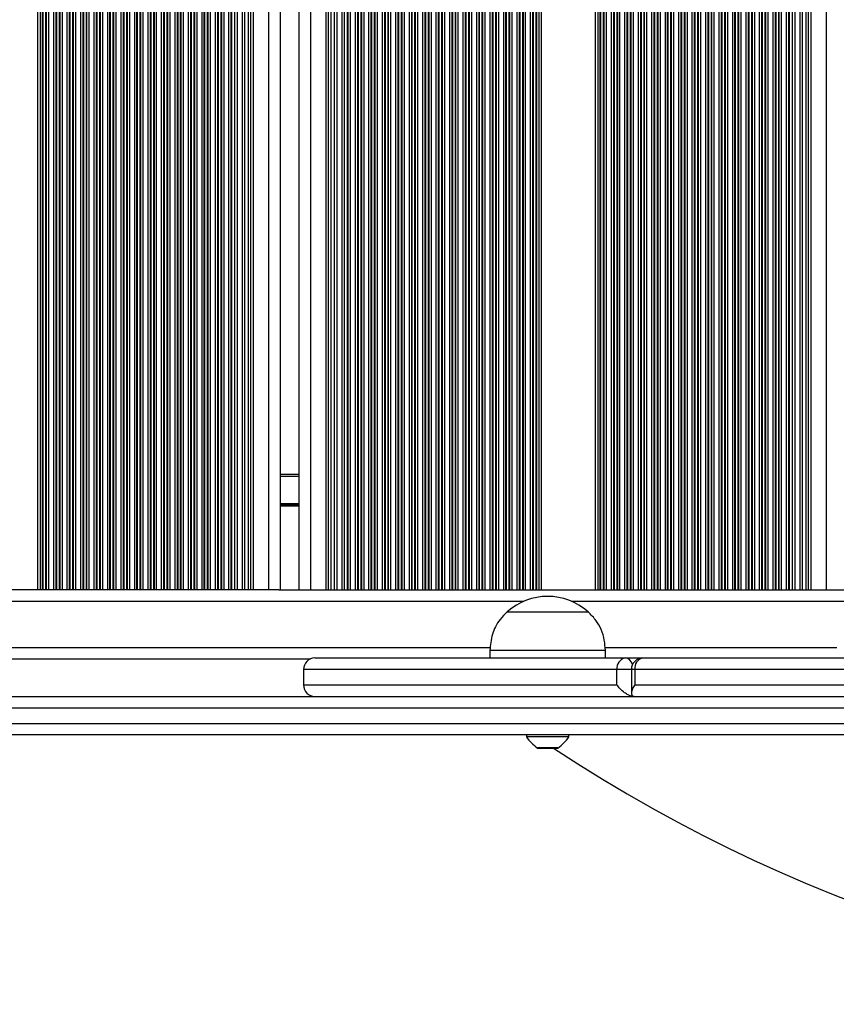
# Model space of a CAD drawing. Units: millimetres. Extents: x 286 to 6961, y 327 to 6480.
# Drawn here: x 2721 to 2933, y 1748 to 2004 of the extents above; entities that cross this region are included whole.
import ezdxf

# ---------------------------------------------------------------- set-up
doc = ezdxf.new("R2010")
doc.units = ezdxf.units.MM
doc.header["$LTSCALE"] = 50

msp = doc.modelspace()

# ---------------------------------------------------------------- linework, layer by layer
at = {"color": 7, "linetype": 'Continuous', "lineweight": 25}
for p, q in [((2725.94, 1855.51), (2725.94, 2719.51)), ((2726.59, 1855.51), (2726.59, 2719.51)), ((2727.18, 1855.51), (2727.18, 2719.51)), ((2727.35, 1855.51), (2727.35, 2719.51)), ((2728.04, 1855.51), (2728.04, 2719.51)), ((2728.2, 1855.51), (2728.2, 2719.51)), ((2728.8, 1855.51), (2728.8, 2719.51)), ((2730.09, 1855.51), (2730.09, 2719.51)), ((2730.68, 1855.51), (2730.68, 2719.51)), ((2730.85, 1855.51), (2730.85, 2719.51)), ((2731.54, 1855.51), (2731.54, 2719.51)), ((2731.7, 1855.51), (2731.7, 2719.51)), ((2732.3, 1855.51), (2732.3, 2719.51)), ((2733.59, 1855.51), (2733.59, 2719.51)), ((2734.18, 1855.51), (2734.18, 2719.51)), ((2734.35, 1855.51), (2734.35, 2719.51)), ((2735.04, 1855.51), (2735.04, 2719.51)), ((2735.2, 1855.51), (2735.2, 2719.51)), ((2735.8, 1855.51), (2735.8, 2719.51)), ((2737.09, 1855.51), (2737.09, 2719.51)), ((2737.68, 1855.51), (2737.68, 2719.51)), ((2737.85, 1855.51), (2737.85, 2719.51)), ((2738.54, 1855.51), (2738.54, 2719.51)), ((2738.7, 1855.51), (2738.7, 2719.51)), ((2739.3, 1855.51), (2739.3, 2719.51)), ((2740.59, 1855.51), (2740.59, 2719.51)), ((2741.18, 1855.51), (2741.18, 2719.51)), ((2741.35, 1855.51), (2741.35, 2719.51)), ((2742.04, 1855.51), (2742.04, 2719.51)), ((2742.2, 1855.51), (2742.2, 2719.51)), ((2742.8, 1855.51), (2742.8, 2719.51)), ((2744.09, 1855.51), (2744.09, 2719.51)), ((2744.68, 1855.51), (2744.68, 2719.51)), ((2744.85, 1855.51), (2744.85, 2719.51)), ((2745.54, 1855.51), (2745.54, 2719.51)), ((2745.7, 1855.51), (2745.7, 2719.51)), ((2746.3, 1855.51), (2746.3, 2719.51)), ((2747.59, 1855.51), (2747.59, 2719.51)), ((2748.18, 1855.51), (2748.18, 2719.51)), ((2748.35, 1855.51), (2748.35, 2719.51)), ((2749.04, 1855.51), (2749.04, 2719.51)), ((2749.2, 1855.51), (2749.2, 2719.51)), ((2749.8, 1855.51), (2749.8, 2719.51)), ((2751.09, 1855.51), (2751.09, 2719.51)), ((2751.68, 1855.51), (2751.68, 2719.51)), ((2751.85, 1855.51), (2751.85, 2719.51)), ((2752.54, 1855.51), (2752.54, 2719.51)), ((2752.7, 1855.51), (2752.7, 2719.51)), ((2753.3, 1855.51), (2753.3, 2719.51)), ((2754.59, 1855.51), (2754.59, 2719.51)), ((2755.18, 1855.51), (2755.18, 2719.51)), ((2755.35, 1855.51), (2755.35, 2719.51)), ((2756.04, 1855.51), (2756.04, 2719.51)), ((2756.2, 1855.51), (2756.2, 2719.51)), ((2756.8, 1855.51), (2756.8, 2719.51)), ((2758.09, 1855.51), (2758.09, 2719.51)), ((2758.68, 1855.51), (2758.68, 2719.51)), ((2758.85, 1855.51), (2758.85, 2719.51)), ((2759.54, 1855.51), (2759.54, 2719.51)), ((2759.7, 1855.51), (2759.7, 2719.51)), ((2760.3, 1855.51), (2760.3, 2719.51)), ((2761.59, 1855.51), (2761.59, 2719.51)), ((2762.18, 1855.51), (2762.18, 2719.51)), ((2762.35, 1855.51), (2762.35, 2719.51)), ((2763.04, 1855.51), (2763.04, 2719.51)), ((2763.2, 1855.51), (2763.2, 2719.51)), ((2763.8, 1855.51), (2763.8, 2719.51)), ((2765.09, 1855.51), (2765.09, 2719.51)), ((2765.68, 1855.51), (2765.68, 2719.51)), ((2765.85, 1855.51), (2765.85, 2719.51)), ((2766.54, 1855.51), (2766.54, 2719.51)), ((2766.7, 1855.51), (2766.7, 2719.51)), ((2767.3, 1855.51), (2767.3, 2719.51)), ((2768.59, 1855.51), (2768.59, 2719.51)), ((2769.18, 1855.51), (2769.18, 2719.51)), ((2769.35, 1855.51), (2769.35, 2719.51)), ((2770.04, 1855.51), (2770.04, 2719.51)), ((2770.2, 1855.51), (2770.2, 2719.51)), ((2770.8, 1855.51), (2770.8, 2719.51)), ((2772.09, 1855.51), (2772.09, 2719.51)), ((2772.68, 1855.51), (2772.68, 2719.51)), ((2772.85, 1855.51), (2772.85, 2719.51)), ((2773.54, 1855.51), (2773.54, 2719.51)), ((2773.7, 1855.51), (2773.7, 2719.51)), ((2774.3, 1855.51), (2774.3, 2719.51)), ((2775.59, 1855.51), (2775.59, 2719.51)), ((2776.18, 1855.51), (2776.18, 2719.51)), ((2776.35, 1855.51), (2776.35, 2719.51)), ((2777.13, 1855.51), (2777.13, 2719.51)), ((2777.8, 1855.51), (2777.8, 2719.51)), ((2779.09, 1855.51), (2779.09, 2719.51)), ((2779.75, 1855.51), (2779.75, 2719.51)), ((2780.63, 1855.51), (2780.63, 2719.51)), ((2781.29, 1855.51), (2781.29, 2719.51)), ((2781.94, 1855.51), (2781.94, 2719.51)), ((2785.94, 1855.51), (2785.94, 2719.51)), ((2788.94, 1855.51), (2788.94, 2719.51)), ((2793.74, 2719.51), (2793.74, 1855.51)), ((2796.74, 2719.51), (2796.74, 1855.51)), ((2800.74, 2719.51), (2800.74, 1855.51)), ((2801.38, 2719.51), (2801.38, 1855.51)), ((2802.05, 2719.51), (2802.05, 1855.51)), ((2802.93, 2719.51), (2802.93, 1855.51)), ((2803.59, 2719.51), (2803.59, 1855.51)), ((2804.88, 2719.51), (2804.88, 1855.51)), ((2805.55, 2719.51), (2805.55, 1855.51)), ((2806.33, 2719.51), (2806.33, 1855.51)), ((2806.49, 2719.51), (2806.49, 1855.51)), ((2807.09, 2719.51), (2807.09, 1855.51)), ((2808.38, 2719.51), (2808.38, 1855.51)), ((2808.98, 2719.51), (2808.98, 1855.51)), ((2809.14, 2719.51), (2809.14, 1855.51)), ((2809.83, 2719.51), (2809.83, 1855.51)), ((2809.99, 2719.51), (2809.99, 1855.51)), ((2810.59, 2719.51), (2810.59, 1855.51)), ((2811.88, 2719.51), (2811.88, 1855.51)), ((2812.48, 2719.51), (2812.48, 1855.51)), ((2812.64, 2719.51), (2812.64, 1855.51)), ((2813.33, 2719.51), (2813.33, 1855.51)), ((2813.49, 2719.51), (2813.49, 1855.51)), ((2814.09, 2719.51), (2814.09, 1855.51)), ((2815.38, 2719.51), (2815.38, 1855.51)), ((2815.98, 2719.51), (2815.98, 1855.51)), ((2816.14, 2719.51), (2816.14, 1855.51)), ((2816.83, 2719.51), (2816.83, 1855.51)), ((2816.99, 2719.51), (2816.99, 1855.51)), ((2817.59, 2719.51), (2817.59, 1855.51)), ((2818.88, 2719.51), (2818.88, 1855.51)), ((2819.48, 2719.51), (2819.48, 1855.51)), ((2819.64, 2719.51), (2819.64, 1855.51)), ((2820.33, 2719.51), (2820.33, 1855.51)), ((2820.49, 2719.51), (2820.49, 1855.51)), ((2821.09, 2719.51), (2821.09, 1855.51)), ((2822.38, 2719.51), (2822.38, 1855.51)), ((2822.98, 2719.51), (2822.98, 1855.51)), ((2823.14, 2719.51), (2823.14, 1855.51)), ((2823.83, 2719.51), (2823.83, 1855.51)), ((2823.99, 2719.51), (2823.99, 1855.51)), ((2824.59, 2719.51), (2824.59, 1855.51)), ((2825.88, 2719.51), (2825.88, 1855.51)), ((2826.48, 2719.51), (2826.48, 1855.51)), ((2826.64, 2719.51), (2826.64, 1855.51)), ((2827.33, 2719.51), (2827.33, 1855.51)), ((2827.49, 2719.51), (2827.49, 1855.51)), ((2828.09, 2719.51), (2828.09, 1855.51)), ((2829.38, 2719.51), (2829.38, 1855.51)), ((2829.98, 2719.51), (2829.98, 1855.51)), ((2830.14, 2719.51), (2830.14, 1855.51)), ((2830.83, 2719.51), (2830.83, 1855.51)), ((2830.99, 2719.51), (2830.99, 1855.51)), ((2831.59, 2719.51), (2831.59, 1855.51)), ((2832.88, 2719.51), (2832.88, 1855.51)), ((2833.48, 2719.51), (2833.48, 1855.51)), ((2833.64, 2719.51), (2833.64, 1855.51)), ((2834.33, 2719.51), (2834.33, 1855.51)), ((2834.49, 2719.51), (2834.49, 1855.51)), ((2835.09, 2719.51), (2835.09, 1855.51)), ((2836.38, 2719.51), (2836.38, 1855.51)), ((2836.98, 2719.51), (2836.98, 1855.51)), ((2837.14, 2719.51), (2837.14, 1855.51)), ((2837.83, 2719.51), (2837.83, 1855.51)), ((2837.99, 2719.51), (2837.99, 1855.51)), ((2838.59, 2719.51), (2838.59, 1855.51)), ((2839.88, 2719.51), (2839.88, 1855.51)), ((2840.48, 2719.51), (2840.48, 1855.51)), ((2840.64, 2719.51), (2840.64, 1855.51)), ((2841.33, 2719.51), (2841.33, 1855.51)), ((2841.49, 2719.51), (2841.49, 1855.51)), ((2842.09, 2719.51), (2842.09, 1855.51)), ((2843.38, 2719.51), (2843.38, 1855.51)), ((2843.98, 2719.51), (2843.98, 1855.51)), ((2844.14, 2719.51), (2844.14, 1855.51)), ((2844.83, 2719.51), (2844.83, 1855.51)), ((2844.99, 2719.51), (2844.99, 1855.51)), ((2845.59, 2719.51), (2845.59, 1855.51)), ((2846.88, 2719.51), (2846.88, 1855.51)), ((2847.48, 2719.51), (2847.48, 1855.51)), ((2847.64, 2719.51), (2847.64, 1855.51)), ((2848.33, 2719.51), (2848.33, 1855.51)), ((2848.49, 2719.51), (2848.49, 1855.51)), ((2849.09, 2719.51), (2849.09, 1855.51)), ((2850.38, 2719.51), (2850.38, 1855.51)), ((2850.98, 2719.51), (2850.98, 1855.51)), ((2851.14, 2719.51), (2851.14, 1855.51)), ((2851.83, 2719.51), (2851.83, 1855.51)), ((2851.99, 2719.51), (2851.99, 1855.51)), ((2852.59, 2719.51), (2852.59, 1855.51)), ((2853.88, 2719.51), (2853.88, 1855.51)), ((2854.48, 2719.51), (2854.48, 1855.51)), ((2854.64, 2719.51), (2854.64, 1855.51)), ((2855.33, 2719.51), (2855.33, 1855.51)), ((2855.49, 2719.51), (2855.49, 1855.51)), ((2856.09, 2719.51), (2856.09, 1855.51)), ((2856.74, 2719.51), (2856.74, 1855.51)), ((2870.74, 2719.51), (2870.74, 1855.51)), ((2871.39, 2719.51), (2871.39, 1855.51)), ((2871.98, 2719.51), (2871.98, 1855.51)), ((2872.15, 2719.51), (2872.15, 1855.51)), ((2872.84, 2719.51), (2872.84, 1855.51)), ((2873, 2719.51), (2873, 1855.51)), ((2873.6, 2719.51), (2873.6, 1855.51)), ((2874.89, 2719.51), (2874.89, 1855.51)), ((2875.48, 2719.51), (2875.48, 1855.51)), ((2875.65, 2719.51), (2875.65, 1855.51)), ((2876.34, 2719.51), (2876.34, 1855.51)), ((2876.5, 2719.51), (2876.5, 1855.51)), ((2877.1, 2719.51), (2877.1, 1855.51)), ((2878.39, 2719.51), (2878.39, 1855.51)), ((2878.98, 2719.51), (2878.98, 1855.51)), ((2879.15, 2719.51), (2879.15, 1855.51)), ((2879.84, 2719.51), (2879.84, 1855.51)), ((2880, 2719.51), (2880, 1855.51)), ((2880.6, 2719.51), (2880.6, 1855.51)), ((2881.89, 2719.51), (2881.89, 1855.51)), ((2882.48, 2719.51), (2882.48, 1855.51)), ((2882.65, 2719.51), (2882.65, 1855.51)), ((2883.34, 2719.51), (2883.34, 1855.51)), ((2883.5, 2719.51), (2883.5, 1855.51)), ((2884.1, 2719.51), (2884.1, 1855.51)), ((2885.39, 2719.51), (2885.39, 1855.51)), ((2885.98, 2719.51), (2885.98, 1855.51)), ((2886.15, 2719.51), (2886.15, 1855.51)), ((2886.84, 2719.51), (2886.84, 1855.51)), ((2887, 2719.51), (2887, 1855.51)), ((2887.6, 2719.51), (2887.6, 1855.51)), ((2888.89, 2719.51), (2888.89, 1855.51)), ((2889.48, 2719.51), (2889.48, 1855.51)), ((2889.65, 2719.51), (2889.65, 1855.51)), ((2890.34, 2719.51), (2890.34, 1855.51)), ((2890.5, 2719.51), (2890.5, 1855.51)), ((2891.1, 2719.51), (2891.1, 1855.51)), ((2892.39, 2719.51), (2892.39, 1855.51)), ((2892.98, 2719.51), (2892.98, 1855.51)), ((2893.15, 2719.51), (2893.15, 1855.51)), ((2893.84, 2719.51), (2893.84, 1855.51)), ((2894, 2719.51), (2894, 1855.51)), ((2894.6, 2719.51), (2894.6, 1855.51)), ((2895.89, 2719.51), (2895.89, 1855.51)), ((2896.48, 2719.51), (2896.48, 1855.51)), ((2896.65, 2719.51), (2896.65, 1855.51)), ((2897.34, 2719.51), (2897.34, 1855.51)), ((2897.5, 2719.51), (2897.5, 1855.51)), ((2898.1, 2719.51), (2898.1, 1855.51)), ((2899.39, 2719.51), (2899.39, 1855.51)), ((2899.98, 2719.51), (2899.98, 1855.51)), ((2900.15, 2719.51), (2900.15, 1855.51)), ((2900.84, 2719.51), (2900.84, 1855.51)), ((2901, 2719.51), (2901, 1855.51)), ((2901.6, 2719.51), (2901.6, 1855.51)), ((2902.89, 2719.51), (2902.89, 1855.51)), ((2903.48, 2719.51), (2903.48, 1855.51)), ((2903.65, 2719.51), (2903.65, 1855.51)), ((2904.34, 2719.51), (2904.34, 1855.51)), ((2904.5, 2719.51), (2904.5, 1855.51)), ((2905.1, 2719.51), (2905.1, 1855.51)), ((2906.39, 2719.51), (2906.39, 1855.51)), ((2906.98, 2719.51), (2906.98, 1855.51)), ((2907.15, 2719.51), (2907.15, 1855.51)), ((2907.84, 2719.51), (2907.84, 1855.51)), ((2908, 2719.51), (2908, 1855.51)), ((2908.6, 2719.51), (2908.6, 1855.51)), ((2909.89, 2719.51), (2909.89, 1855.51)), ((2910.48, 2719.51), (2910.48, 1855.51)), ((2910.65, 2719.51), (2910.65, 1855.51)), ((2911.34, 2719.51), (2911.34, 1855.51)), ((2911.5, 2719.51), (2911.5, 1855.51)), ((2912.1, 2719.51), (2912.1, 1855.51)), ((2913.39, 2719.51), (2913.39, 1855.51)), ((2913.98, 2719.51), (2913.98, 1855.51)), ((2914.15, 2719.51), (2914.15, 1855.51)), ((2914.84, 2719.51), (2914.84, 1855.51)), ((2915, 2719.51), (2915, 1855.51)), ((2915.6, 2719.51), (2915.6, 1855.51)), ((2916.89, 2719.51), (2916.89, 1855.51)), ((2917.48, 2719.51), (2917.48, 1855.51)), ((2917.65, 2719.51), (2917.65, 1855.51)), ((2918.34, 2719.51), (2918.34, 1855.51)), ((2918.5, 2719.51), (2918.5, 1855.51)), ((2919.1, 2719.51), (2919.1, 1855.51)), ((2920.39, 2719.51), (2920.39, 1855.51)), ((2920.98, 2719.51), (2920.98, 1855.51)), ((2921.15, 2719.51), (2921.15, 1855.51)), ((2921.93, 2719.51), (2921.93, 1855.51)), ((2922.6, 2719.51), (2922.6, 1855.51)), ((2923.89, 2719.51), (2923.89, 1855.51)), ((2924.55, 2719.51), (2924.55, 1855.51)), ((2925.43, 2719.51), (2925.43, 1855.51)), ((2926.09, 2719.51), (2926.09, 1855.51)), ((2926.74, 2719.51), (2926.74, 1855.51)), ((2930.74, 2719.51), (2930.74, 1855.51)), ((2788.94, 1885.51), (2793.74, 1885.51)), ((2725.94, 1855.51), (2711.94, 1855.51)), ((2726.59, 1855.51), (2725.94, 1855.51)), ((2727.18, 1855.51), (2726.59, 1855.51)), ((2727.35, 1855.51), (2727.18, 1855.51)), ((2728.04, 1855.51), (2727.35, 1855.51)), ((2728.2, 1855.51), (2728.04, 1855.51)), ((2728.8, 1855.51), (2728.2, 1855.51)), ((2730.09, 1855.51), (2728.8, 1855.51)), ((2730.68, 1855.51), (2730.09, 1855.51)), ((2730.85, 1855.51), (2730.68, 1855.51)), ((2731.54, 1855.51), (2730.85, 1855.51)), ((2731.7, 1855.51), (2731.54, 1855.51)), ((2732.3, 1855.51), (2731.7, 1855.51)), ((2733.59, 1855.51), (2732.3, 1855.51)), ((2734.18, 1855.51), (2733.59, 1855.51)), ((2734.35, 1855.51), (2734.18, 1855.51)), ((2735.04, 1855.51), (2734.35, 1855.51)), ((2735.2, 1855.51), (2735.04, 1855.51)), ((2735.8, 1855.51), (2735.2, 1855.51)), ((2737.09, 1855.51), (2735.8, 1855.51)), ((2737.68, 1855.51), (2737.09, 1855.51)), ((2737.85, 1855.51), (2737.68, 1855.51)), ((2738.54, 1855.51), (2737.85, 1855.51)), ((2738.7, 1855.51), (2738.54, 1855.51)), ((2739.3, 1855.51), (2738.7, 1855.51)), ((2740.59, 1855.51), (2739.3, 1855.51)), ((2741.18, 1855.51), (2740.59, 1855.51)), ((2741.35, 1855.51), (2741.18, 1855.51)), ((2742.04, 1855.51), (2741.35, 1855.51)), ((2742.2, 1855.51), (2742.04, 1855.51)), ((2742.8, 1855.51), (2742.2, 1855.51)), ((2744.09, 1855.51), (2742.8, 1855.51)), ((2744.68, 1855.51), (2744.09, 1855.51)), ((2744.85, 1855.51), (2744.68, 1855.51)), ((2745.54, 1855.51), (2744.85, 1855.51)), ((2745.7, 1855.51), (2745.54, 1855.51)), ((2746.3, 1855.51), (2745.7, 1855.51)), ((2747.59, 1855.51), (2746.3, 1855.51)), ((2748.18, 1855.51), (2747.59, 1855.51)), ((2748.35, 1855.51), (2748.18, 1855.51)), ((2749.04, 1855.51), (2748.35, 1855.51)), ((2749.2, 1855.51), (2749.04, 1855.51)), ((2749.8, 1855.51), (2749.2, 1855.51)), ((2751.09, 1855.51), (2749.8, 1855.51)), ((2751.68, 1855.51), (2751.09, 1855.51)), ((2751.85, 1855.51), (2751.68, 1855.51)), ((2752.54, 1855.51), (2751.85, 1855.51)), ((2752.7, 1855.51), (2752.54, 1855.51)), ((2753.3, 1855.51), (2752.7, 1855.51)), ((2754.59, 1855.51), (2753.3, 1855.51)), ((2755.18, 1855.51), (2754.59, 1855.51)), ((2755.35, 1855.51), (2755.18, 1855.51)), ((2756.04, 1855.51), (2755.35, 1855.51)), ((2756.2, 1855.51), (2756.04, 1855.51)), ((2756.8, 1855.51), (2756.2, 1855.51)), ((2758.09, 1855.51), (2756.8, 1855.51)), ((2758.68, 1855.51), (2758.09, 1855.51)), ((2758.85, 1855.51), (2758.68, 1855.51)), ((2759.54, 1855.51), (2758.85, 1855.51)), ((2759.7, 1855.51), (2759.54, 1855.51)), ((2760.3, 1855.51), (2759.7, 1855.51)), ((2761.59, 1855.51), (2760.3, 1855.51)), ((2762.18, 1855.51), (2761.59, 1855.51)), ((2762.35, 1855.51), (2762.18, 1855.51)), ((2763.04, 1855.51), (2762.35, 1855.51)), ((2763.2, 1855.51), (2763.04, 1855.51)), ((2763.8, 1855.51), (2763.2, 1855.51)), ((2765.09, 1855.51), (2763.8, 1855.51)), ((2765.68, 1855.51), (2765.09, 1855.51)), ((2765.85, 1855.51), (2765.68, 1855.51)), ((2766.54, 1855.51), (2765.85, 1855.51)), ((2766.7, 1855.51), (2766.54, 1855.51)), ((2767.3, 1855.51), (2766.7, 1855.51)), ((2768.59, 1855.51), (2767.3, 1855.51)), ((2769.18, 1855.51), (2768.59, 1855.51)), ((2769.35, 1855.51), (2769.18, 1855.51)), ((2770.04, 1855.51), (2769.35, 1855.51)), ((2770.2, 1855.51), (2770.04, 1855.51)), ((2770.8, 1855.51), (2770.2, 1855.51)), ((2772.09, 1855.51), (2770.8, 1855.51)), ((2772.68, 1855.51), (2772.09, 1855.51)), ((2772.85, 1855.51), (2772.68, 1855.51)), ((2773.54, 1855.51), (2772.85, 1855.51)), ((2773.7, 1855.51), (2773.54, 1855.51)), ((2774.3, 1855.51), (2773.7, 1855.51)), ((2775.59, 1855.51), (2774.3, 1855.51)), ((2776.18, 1855.51), (2775.59, 1855.51)), ((2776.35, 1855.51), (2776.18, 1855.51)), ((2777.13, 1855.51), (2776.35, 1855.51)), ((2777.8, 1855.51), (2777.13, 1855.51)), ((2779.09, 1855.51), (2777.8, 1855.51)), ((2779.75, 1855.51), (2779.09, 1855.51)), ((2780.63, 1855.51), (2779.75, 1855.51)), ((2781.29, 1855.51), (2780.63, 1855.51)), ((2781.94, 1855.51), (2781.29, 1855.51)), ((2785.94, 1855.51), (2781.94, 1855.51)), ((2788.54, 1855.51), (2785.94, 1855.51)), ((2788.54, 1855.51), (2794.14, 1855.51)), ((2794.14, 1855.51), (2796.74, 1855.51)), ((2796.74, 1855.51), (2800.74, 1855.51)), ((2800.74, 1855.51), (2801.38, 1855.51)), ((2801.38, 1855.51), (2802.05, 1855.51)), ((2802.05, 1855.51), (2802.93, 1855.51)), ((2802.93, 1855.51), (2803.59, 1855.51)), ((2803.59, 1855.51), (2804.88, 1855.51)), ((2804.88, 1855.51), (2805.55, 1855.51)), ((2805.55, 1855.51), (2806.33, 1855.51)), ((2806.33, 1855.51), (2806.49, 1855.51)), ((2806.49, 1855.51), (2807.09, 1855.51)), ((2807.09, 1855.51), (2808.38, 1855.51)), ((2808.38, 1855.51), (2808.98, 1855.51)), ((2808.98, 1855.51), (2809.14, 1855.51)), ((2809.14, 1855.51), (2809.83, 1855.51)), ((2809.83, 1855.51), (2809.99, 1855.51)), ((2809.99, 1855.51), (2810.59, 1855.51)), ((2810.59, 1855.51), (2811.88, 1855.51)), ((2811.88, 1855.51), (2812.48, 1855.51)), ((2812.48, 1855.51), (2812.64, 1855.51)), ((2812.64, 1855.51), (2813.33, 1855.51)), ((2813.33, 1855.51), (2813.49, 1855.51)), ((2813.49, 1855.51), (2814.09, 1855.51)), ((2814.09, 1855.51), (2815.38, 1855.51)), ((2815.38, 1855.51), (2815.98, 1855.51)), ((2815.98, 1855.51), (2816.14, 1855.51)), ((2816.14, 1855.51), (2816.83, 1855.51)), ((2816.83, 1855.51), (2816.99, 1855.51)), ((2816.99, 1855.51), (2817.59, 1855.51)), ((2817.59, 1855.51), (2818.88, 1855.51)), ((2818.88, 1855.51), (2819.48, 1855.51)), ((2819.48, 1855.51), (2819.64, 1855.51)), ((2819.64, 1855.51), (2820.33, 1855.51)), ((2820.33, 1855.51), (2820.49, 1855.51)), ((2820.49, 1855.51), (2821.09, 1855.51)), ((2821.09, 1855.51), (2822.38, 1855.51)), ((2822.38, 1855.51), (2822.98, 1855.51)), ((2822.98, 1855.51), (2823.14, 1855.51)), ((2823.14, 1855.51), (2823.83, 1855.51)), ((2823.83, 1855.51), (2823.99, 1855.51)), ((2823.99, 1855.51), (2824.59, 1855.51)), ((2824.59, 1855.51), (2825.88, 1855.51)), ((2825.88, 1855.51), (2826.48, 1855.51)), ((2826.48, 1855.51), (2826.64, 1855.51)), ((2826.64, 1855.51), (2827.33, 1855.51)), ((2827.33, 1855.51), (2827.49, 1855.51)), ((2827.49, 1855.51), (2828.09, 1855.51)), ((2828.09, 1855.51), (2829.38, 1855.51)), ((2829.38, 1855.51), (2829.98, 1855.51)), ((2829.98, 1855.51), (2830.14, 1855.51)), ((2830.14, 1855.51), (2830.83, 1855.51)), ((2830.83, 1855.51), (2830.99, 1855.51)), ((2830.99, 1855.51), (2831.59, 1855.51)), ((2831.59, 1855.51), (2832.88, 1855.51)), ((2832.88, 1855.51), (2833.48, 1855.51)), ((2833.48, 1855.51), (2833.64, 1855.51)), ((2833.64, 1855.51), (2834.33, 1855.51)), ((2834.33, 1855.51), (2834.49, 1855.51)), ((2834.49, 1855.51), (2835.09, 1855.51)), ((2835.09, 1855.51), (2836.38, 1855.51)), ((2836.38, 1855.51), (2836.98, 1855.51)), ((2836.98, 1855.51), (2837.14, 1855.51)), ((2837.14, 1855.51), (2837.83, 1855.51)), ((2837.83, 1855.51), (2837.99, 1855.51)), ((2837.99, 1855.51), (2838.59, 1855.51)), ((2838.59, 1855.51), (2839.88, 1855.51)), ((2839.88, 1855.51), (2840.48, 1855.51)), ((2840.48, 1855.51), (2840.64, 1855.51)), ((2840.64, 1855.51), (2841.33, 1855.51)), ((2841.33, 1855.51), (2841.49, 1855.51)), ((2841.49, 1855.51), (2842.09, 1855.51)), ((2842.09, 1855.51), (2843.38, 1855.51)), ((2843.38, 1855.51), (2843.98, 1855.51)), ((2843.98, 1855.51), (2844.14, 1855.51)), ((2844.14, 1855.51), (2844.83, 1855.51)), ((2844.83, 1855.51), (2844.99, 1855.51)), ((2844.99, 1855.51), (2845.59, 1855.51)), ((2845.59, 1855.51), (2846.88, 1855.51)), ((2846.88, 1855.51), (2847.48, 1855.51)), ((2847.48, 1855.51), (2847.64, 1855.51)), ((2847.64, 1855.51), (2848.33, 1855.51)), ((2848.33, 1855.51), (2848.49, 1855.51)), ((2848.49, 1855.51), (2849.09, 1855.51)), ((2849.09, 1855.51), (2850.38, 1855.51)), ((2850.38, 1855.51), (2850.98, 1855.51)), ((2850.98, 1855.51), (2851.14, 1855.51)), ((2851.14, 1855.51), (2851.83, 1855.51)), ((2851.83, 1855.51), (2851.99, 1855.51)), ((2851.99, 1855.51), (2852.59, 1855.51)), ((2852.59, 1855.51), (2853.88, 1855.51)), ((2853.88, 1855.51), (2854.48, 1855.51)), ((2854.48, 1855.51), (2854.64, 1855.51)), ((2854.64, 1855.51), (2855.33, 1855.51)), ((2855.33, 1855.51), (2855.49, 1855.51)), ((2855.49, 1855.51), (2856.09, 1855.51)), ((2856.09, 1855.51), (2856.74, 1855.51)), ((2856.74, 1855.51), (2870.74, 1855.51)), ((2870.74, 1855.51), (2871.39, 1855.51)), ((2871.39, 1855.51), (2871.98, 1855.51)), ((2871.98, 1855.51), (2872.15, 1855.51)), ((2872.15, 1855.51), (2872.84, 1855.51)), ((2872.84, 1855.51), (2873, 1855.51)), ((2873, 1855.51), (2873.6, 1855.51)), ((2873.6, 1855.51), (2874.89, 1855.51)), ((2874.89, 1855.51), (2875.48, 1855.51)), ((2875.48, 1855.51), (2875.65, 1855.51)), ((2875.65, 1855.51), (2876.34, 1855.51)), ((2876.34, 1855.51), (2876.5, 1855.51)), ((2876.5, 1855.51), (2877.1, 1855.51)), ((2877.1, 1855.51), (2878.39, 1855.51)), ((2878.39, 1855.51), (2878.98, 1855.51)), ((2878.98, 1855.51), (2879.15, 1855.51)), ((2879.15, 1855.51), (2879.84, 1855.51)), ((2879.84, 1855.51), (2880, 1855.51)), ((2880, 1855.51), (2880.6, 1855.51)), ((2880.6, 1855.51), (2881.89, 1855.51)), ((2881.89, 1855.51), (2882.48, 1855.51)), ((2882.48, 1855.51), (2882.65, 1855.51)), ((2882.65, 1855.51), (2883.34, 1855.51)), ((2883.34, 1855.51), (2883.5, 1855.51)), ((2883.5, 1855.51), (2884.1, 1855.51)), ((2884.1, 1855.51), (2885.39, 1855.51)), ((2885.39, 1855.51), (2885.98, 1855.51)), ((2885.98, 1855.51), (2886.15, 1855.51)), ((2886.15, 1855.51), (2886.84, 1855.51)), ((2886.84, 1855.51), (2887, 1855.51)), ((2887, 1855.51), (2887.6, 1855.51)), ((2887.6, 1855.51), (2888.89, 1855.51)), ((2888.89, 1855.51), (2889.48, 1855.51)), ((2889.48, 1855.51), (2889.65, 1855.51)), ((2889.65, 1855.51), (2890.34, 1855.51)), ((2890.34, 1855.51), (2890.5, 1855.51)), ((2890.5, 1855.51), (2891.1, 1855.51)), ((2891.1, 1855.51), (2892.39, 1855.51)), ((2892.39, 1855.51), (2892.98, 1855.51)), ((2892.98, 1855.51), (2893.15, 1855.51)), ((2893.15, 1855.51), (2893.84, 1855.51)), ((2893.84, 1855.51), (2894, 1855.51)), ((2894, 1855.51), (2894.6, 1855.51)), ((2894.6, 1855.51), (2895.89, 1855.51)), ((2895.89, 1855.51), (2896.48, 1855.51)), ((2896.48, 1855.51), (2896.65, 1855.51)), ((2896.65, 1855.51), (2897.34, 1855.51)), ((2897.34, 1855.51), (2897.5, 1855.51)), ((2897.5, 1855.51), (2898.1, 1855.51)), ((2898.1, 1855.51), (2899.39, 1855.51)), ((2899.39, 1855.51), (2899.98, 1855.51)), ((2899.98, 1855.51), (2900.15, 1855.51)), ((2900.15, 1855.51), (2900.84, 1855.51)), ((2900.84, 1855.51), (2901, 1855.51)), ((2901, 1855.51), (2901.6, 1855.51)), ((2901.6, 1855.51), (2902.89, 1855.51)), ((2902.89, 1855.51), (2903.48, 1855.51)), ((2903.48, 1855.51), (2903.65, 1855.51)), ((2903.65, 1855.51), (2904.34, 1855.51)), ((2904.34, 1855.51), (2904.5, 1855.51)), ((2904.5, 1855.51), (2905.1, 1855.51)), ((2905.1, 1855.51), (2906.39, 1855.51)), ((2906.39, 1855.51), (2906.98, 1855.51)), ((2906.98, 1855.51), (2907.15, 1855.51)), ((2907.15, 1855.51), (2907.84, 1855.51)), ((2907.84, 1855.51), (2908, 1855.51)), ((2908, 1855.51), (2908.6, 1855.51)), ((2908.6, 1855.51), (2909.89, 1855.51)), ((2909.89, 1855.51), (2910.48, 1855.51)), ((2910.48, 1855.51), (2910.65, 1855.51)), ((2910.65, 1855.51), (2911.34, 1855.51)), ((2911.34, 1855.51), (2911.5, 1855.51)), ((2911.5, 1855.51), (2912.1, 1855.51)), ((2912.1, 1855.51), (2913.39, 1855.51)), ((2913.39, 1855.51), (2913.98, 1855.51)), ((2913.98, 1855.51), (2914.15, 1855.51)), ((2914.15, 1855.51), (2914.84, 1855.51)), ((2914.84, 1855.51), (2915, 1855.51)), ((2915, 1855.51), (2915.6, 1855.51)), ((2915.6, 1855.51), (2916.89, 1855.51)), ((2916.89, 1855.51), (2917.48, 1855.51)), ((2917.48, 1855.51), (2917.65, 1855.51)), ((2917.65, 1855.51), (2918.34, 1855.51)), ((2918.34, 1855.51), (2918.5, 1855.51)), ((2918.5, 1855.51), (2919.1, 1855.51)), ((2919.1, 1855.51), (2920.39, 1855.51)), ((2920.39, 1855.51), (2920.98, 1855.51)), ((2920.98, 1855.51), (2921.15, 1855.51)), ((2921.15, 1855.51), (2921.93, 1855.51)), ((2921.93, 1855.51), (2922.6, 1855.51)), ((2922.6, 1855.51), (2923.89, 1855.51)), ((2923.89, 1855.51), (2924.55, 1855.51)), ((2924.55, 1855.51), (2925.43, 1855.51)), ((2925.43, 1855.51), (2926.09, 1855.51)), ((2926.09, 1855.51), (2926.74, 1855.51)), ((2926.74, 1855.51), (2930.74, 1855.51)), ((2930.74, 1855.51), (2933.34, 1855.51)), ((2933.34, 1855.51), (2938.94, 1855.51)), ((2847.9, 1849.76), (2868.9, 1849.76)), ((2847.9, 1849.76), (2861.23, 1849.76)), ((2861.23, 1849.76), (2868.9, 1849.76)), ((2843.4, 1839.76), (2843.4, 1837.76)), ((2843.4, 1839.76), (2862.44, 1839.76)), ((2862.44, 1839.76), (2873.4, 1839.76)), ((2873.4, 1837.76), (2873.4, 1839.76)), ((2711.24, 1837.51), (2796.74, 1837.51)), ((2797.94, 1837.76), (2878.54, 1837.76)), ((2878.54, 1837.76), (2883.14, 1837.76)), ((2883.14, 1837.76), (3278.74, 1837.76)), ((2794.94, 1834.76), (2794.94, 1830.76)), ((2876.4, 1830.76), (2876.4, 1834.76)), ((2880.14, 1834.76), (2880.14, 1828.64)), ((2881.04, 1834.76), (2881.04, 1830.76)), ((3280.84, 1834.76), (2881.04, 1834.76)), ((2881.04, 1830.76), (3280.84, 1830.76)), ((2706.95, 1827.76), (3133.79, 1827.76)), ((2880.67, 1827.76), (2880.65, 1827.76)), ((3133.79, 1824.76), (2630.19, 1824.76)), ((2630.19, 1820.76), (3133.79, 1820.76)), ((3133.79, 1817.76), (2630.19, 1817.76)), ((2852.9, 1817.76), (2852.9, 1817.26)), ((2856.54, 1817.26), (2852.9, 1817.26)), ((2863.9, 1817.26), (2856.54, 1817.26)), ((2863.9, 1817.26), (2863.9, 1817.76)), ((2855.8, 1814.35), (2861, 1814.35))]:
    msp.add_line(p, q, dxfattribs=at)
at = {"color": 8, "linetype": 'Continuous', "lineweight": 25}
for p, q in [((2788.94, 1885.01), (2793.74, 1885.01)), ((2788.94, 1877.93), (2793.74, 1877.93)), ((2788.94, 1877.82), (2793.74, 1877.82)), ((2788.94, 1877.73), (2793.74, 1877.73)), ((2788.94, 1877.52), (2793.74, 1877.52)), ((2788.94, 1877.42), (2793.74, 1877.42)), ((2788.94, 1877.32), (2793.74, 1877.32)), ((2711.24, 1852.51), (2852.24, 1852.51)), ((2864.55, 1852.51), (2942.28, 1852.51)), ((2711.24, 1840.51), (2843.47, 1840.51)), ((2873.31, 1840.51), (2933.51, 1840.51)), ((2876.4, 1834.76), (2794.94, 1834.76)), ((2880.14, 1834.76), (2876.4, 1834.76)), ((2881.04, 1834.76), (2880.14, 1834.76)), ((2794.94, 1830.76), (2876.4, 1830.76)), ((2857.5, 1814.37), (2855.74, 1814.37)), ((2861.06, 1814.37), (2857.5, 1814.37))]:
    msp.add_line(p, q, dxfattribs=at)
at = {"color": 7, "linetype": 'Continuous', "lineweight": 25}
for centre, radius, start, end in [((2858.4, 1837.98), 15.78, 48.2911, 131.7089), ((2797.94, 1834.76), 3, 90, 180), ((2879.06, 1835.12), 2.68, 101.0071, 187.8494), ((2883.14, 1834.76), 3, 90, 180), ((2883.69, 1835.14), 2.67, 101.8467, 188.2511), ((2797.94, 1830.76), 3, 180, 270), ((2862.03, 1823.39), 11, 213.881, 235.1271), ((2854.77, 1823.39), 11, 304.8729, 326.119), ((2855.8, 1814.45), 0.1, 235.1271, 270), ((3080.94, 2147.76), 400, 236.4627, 303.5373), ((2861, 1814.45), 0.1, 270, 304.8729)]:
    msp.add_arc(centre, radius, start, end, dxfattribs=at)
at = {"color": 8, "linetype": 'Continuous', "lineweight": 25}
msp.add_arc((2878.29, 1835.55), 2.23, 13.8795, 83.3788, dxfattribs=at)
at = {"color": 7, "linetype": 'Continuous', "lineweight": 25}
for points, knots in [([(2847.9, 1849.76), (2847.25, 1849.13), (2846.06, 1847.96), (2844.79, 1845.95), (2843.98, 1843.91), (2843.56, 1841.84), (2843.45, 1840.43), (2843.4, 1839.76)], [0, 0, 0, 0, 0.238993, 0.443187, 0.624607, 0.819838, 1, 1, 1, 1]), ([(2873.4, 1839.76), (2873.33, 1840.63), (2873.18, 1842.47), (2872.44, 1845.11), (2871.01, 1847.66), (2869.64, 1849.02), (2868.9, 1849.76)], [0, 0, 0, 0, 0.2319256, 0.4899054, 0.7223655, 1, 1, 1, 1]), ([(2880.65, 1827.76), (2880.45, 1827.78), (2880.04, 1827.82), (2879.23, 1828.17), (2878.24, 1828.79), (2877.22, 1829.71), (2876.64, 1830.41), (2876.4, 1830.76), (2876.4, 1830.76)], [0, 0, 0, 0, 0.139836, 0.279002, 0.475264, 0.746806, 0.998085, 1, 1, 1, 1]), ([(2881.04, 1830.76), (2881.04, 1830.76), (2880.8, 1830.42), (2880.37, 1829.71), (2880.09, 1828.79), (2880.18, 1828.17), (2880.49, 1827.82), (2880.83, 1827.78), (2881.01, 1827.76)], [0, 0, 0, 0, 0.001925, 0.253192, 0.524741, 0.720984, 0.860159, 1, 1, 1, 1])]:
    msp.add_open_spline(points, degree=3, knots=knots, dxfattribs=at)

doc.saveas('drawing.dxf')
